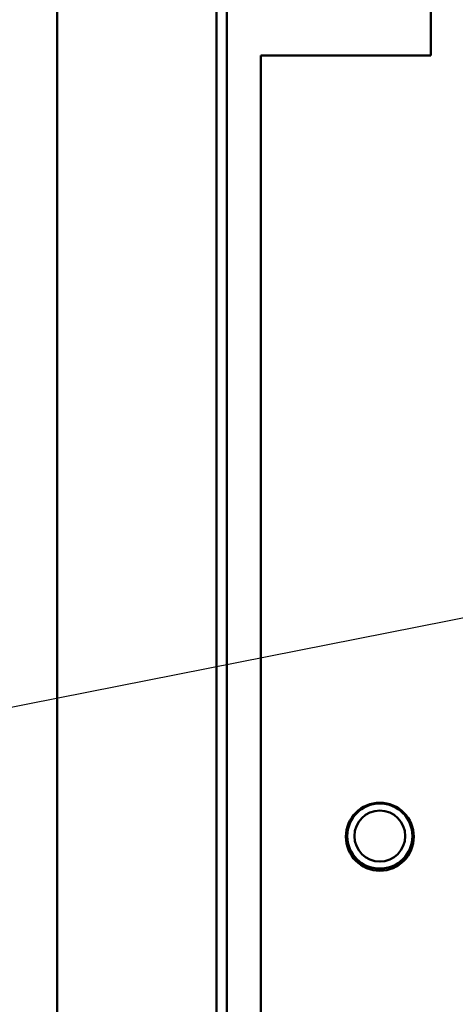
# Model space of a CAD drawing. Units: inches. Extents: x 3 to 151, y 2 to 117.
# Drawn here: x 57 to 60, y 59 to 67 of the extents above; entities that cross this region are included whole.
import ezdxf

# ---------------------------------------------------------------- set-up
doc = ezdxf.new("R2010")
doc.units = ezdxf.units.IN
doc.header["$LTSCALE"] = 7
doc.header["$MEASUREMENT"] = 0
doc.layers.add('Symbol (ANSI)', color=7, linetype='Continuous', lineweight=25)
doc.layers.add('Visible (ANSI)', color=7, linetype='Continuous', lineweight=50)
doc.styles.add('Note Text (ANSI)', font='tahoma.ttf')
doc.dimstyles.new('Default (ANSI)$7', dxfattribs={"dimscale": 7, "dimtxt": 0.12, "dimasz": 0.098425, "dimexe": 0.125, "dimexo": 0.0625, "dimgap": 0.031496, "dimtad": 0, "dimtih": 1, "dimtoh": 1, "dimrnd": 1e-08, "dimzin": 4, "dimdsep": 46, "dimtxsty": 'Note Text (ANSI)', "dimcen": 0.09, "dimdle": 0.393701, "dimclrd": 256, "dimclre": 256, "dimclrt": 256, "dimadec": 0, "dimazin": 1, "dimtfac": 1, "dimtofl": 0, "dimtmove": 0, "dimatfit": 3, "dimfxl": 1, "dimtolj": 1, "dimtzin": 4, "dimlwd": -1, "dimlwe": -1, "dimarcsym": 0})

msp = doc.modelspace()

# ---------------------------------------------------------------- linework, layer by layer
at = {"layer": 'Visible (ANSI)'}
for p, q in [((57.0618, 77.977), (57.0618, 42.727)), ((58.2338, 77.227), (58.2338, 44.309)), ((58.3118, 77.227), (58.3118, 44.387)), ((59.8118, 74.4745), (59.8118, 66.4745)), ((59.8118, 66.4745), (58.5618, 66.4745)), ((58.5618, 56.4745), (58.5618, 66.4745))]:
    msp.add_line(p, q, dxfattribs=at)
for centre, radius in [((59.4368, 60.722), 0.25), ((59.4368, 60.727), 0.24), ((59.4368, 60.727), 0.1875)]:
    msp.add_circle(centre, radius, dxfattribs=at)

# ---------------------------------------------------------------- leaders
at = {"layer": 'Symbol (ANSI)', "annotation_type": 0, "has_hookline": 1, "hookline_direction": 1, "text_width": 0.361}
for points in [[(68.3213, 65.2269), (61.6514, 72.9377), (56.1933, 89.8897), (54.2479, 89.8897)], [(61.3215, 62.5851), (55.9187, 61.5154)], [(61.7762, 59.7372), (56.8992, 57.259), (56.2102, 57.259)]]:
    msp.add_leader(points, dimstyle='Default (ANSI)$7', override={"dimtad": 0}, dxfattribs=at)

doc.saveas('drawing.dxf')
